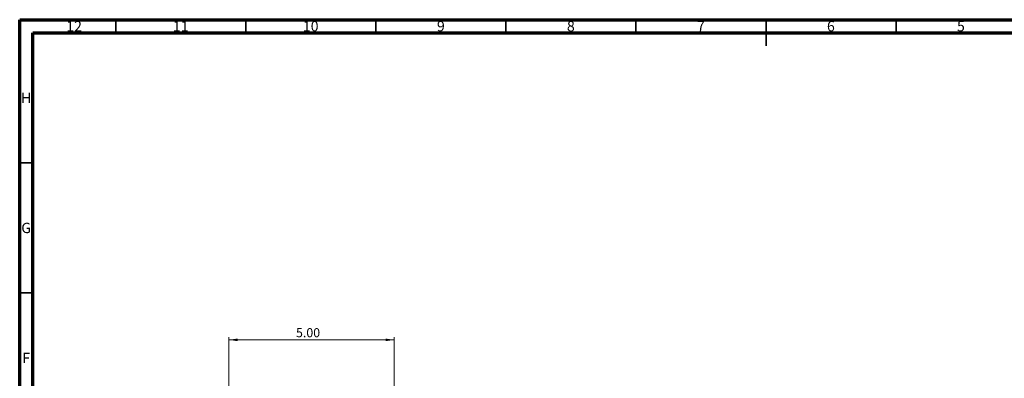
# Model space of a CAD drawing. Units: inches. Extents: x 0.6 to 23.2, y 0.2 to 16.3.
# Drawn here: x 0.6 to 15.5, y 10.9 to 16.3 of the extents above; entities that cross this region are included whole.
import ezdxf

# ---------------------------------------------------------------- set-up
doc = ezdxf.new("R2010")
doc.units = ezdxf.units.IN
doc.header["$MEASUREMENT"] = 0
doc.styles.add('SLDTEXTSTYLE0', font='TXT', dxfattribs={"width": 0.75})
doc.dimstyles.new('SLDDIMSTYLE1', dxfattribs={"dimtxt": 0.137795, "dimasz": 0.13, "dimexe": 0, "dimexo": 0.0625, "dimgap": 0.034449, "dimtad": 1, "dimlfac": 2, "dimrnd": 1e-09, "dimzin": 4, "dimdsep": 46, "dimtxsty": 'SLDTEXTSTYLE0', "dimsah": 1, "dimcen": 0.09, "dimadec": 0, "dimazin": 1, "dimtfac": 1, "dimtofl": 0, "dimtmove": 0, "dimatfit": 3, "dimfxl": 0, "dimfrac": 2, "dimtolj": 1, "dimtzin": 12, "dimarcsym": 0})

# ---------------------------------------------------------------- blocks, each defined once
blk = doc.blocks.new('_D_1')
at = {"color": 7, "linetype": 'Continuous', "lineweight": 0}
for p, q in [((3.759, 10.278), (3.759, 11.531)), ((3.759, 11.492), (6.259, 11.492)), ((6.259, 10.278), (6.259, 11.531))]:
    blk.add_line(p, q, dxfattribs=at)
at = {"color": 7, "linetype": 'Continuous', "lineweight": 18}
for points in [[(3.759, 11.492), (3.889, 11.472), (3.889, 11.512)], [(6.259, 11.492), (6.129, 11.512), (6.129, 11.472)]]:
    blk.add_solid(points, dxfattribs=at)
at = {"color": 7, "linetype": 'Continuous', "lineweight": 18, "insert": (4.774, 11.669), "char_height": 0.1378, "attachment_point": 1, "style": 'SLDTEXTSTYLE0'}
blk.add_mtext('5.00', dxfattribs=at)

msp = doc.modelspace()

# ---------------------------------------------------------------- linework, layer by layer
at = {"color": 7, "linetype": 'Continuous', "lineweight": 70}
for p, q in [((0.5906, 0.1969), (0.5906, 16.3386)), ((0.5906, 16.3386), (23.189, 16.3386)), ((0.7874, 0.3937), (0.7874, 16.1417)), ((0.7874, 16.1417), (22.9921, 16.1417))]:
    msp.add_line(p, q, dxfattribs=at)
at = {"color": 7, "linetype": 'Continuous', "lineweight": 35}
for p, q in [((2.0472, 16.1417), (2.0472, 16.3386)), ((4.0157, 16.1417), (4.0157, 16.3386)), ((5.9843, 16.1417), (5.9843, 16.3386)), ((7.9528, 16.1417), (7.9528, 16.3386)), ((9.9213, 16.1417), (9.9213, 16.3386)), ((11.8898, 16.3386), (11.8898, 15.9449)), ((11.8898, 16.1417), (11.8898, 16.3386)), ((13.8583, 16.1417), (13.8583, 16.3386)), ((0.7874, 14.1732), (0.5906, 14.1732)), ((0.7874, 12.2047), (0.5906, 12.2047))]:
    msp.add_line(p, q, dxfattribs=at)

# ---------------------------------------------------------------- texts
at = {"color": 7, "linetype": 'Continuous', "lineweight": 0, "attachment_point": 2, "style": 'SLDTEXTSTYLE0'}
for s, insert, char_height in [('12', (1.4142, 16.3178), 0.15625), ('11', (3.0283, 16.3178), 0.15625), ('10', (4.9969, 16.3178), 0.15625), ('9', (6.9669, 16.3178), 0.1562), ('8', (8.9354, 16.3178), 0.1562), ('7', (10.9039, 16.3178), 0.1562), ('6', (12.8724, 16.3178), 0.1562), ('5', (14.8409, 16.3178), 0.1562), ('H', (0.6886, 15.2327), 0.1562), ('G', (0.6885, 13.2642), 0.1562), ('F', (0.6873, 11.2957), 0.1562)]:
    msp.add_mtext(s, dxfattribs=dict(at, insert=insert, char_height=char_height))

# ---------------------------------------------------------------- dimensions: what is measured, and where the dimension line sits
at = {"color": 7, "linetype": 'Continuous', "lineweight": 18}
dim = msp.add_linear_dim(base=(6.2589, 11.4916), p1=(3.7589, 10.2384), p2=(6.2589, 10.2384), dimstyle='SLDDIMSTYLE1', dxfattribs=at)
dim.commit()
dim.dimension.update_dxf_attribs({"geometry": '_D_1', "text_midpoint": (4.9525, 11.4916), "dimtype": 160})

doc.saveas('drawing.dxf')
